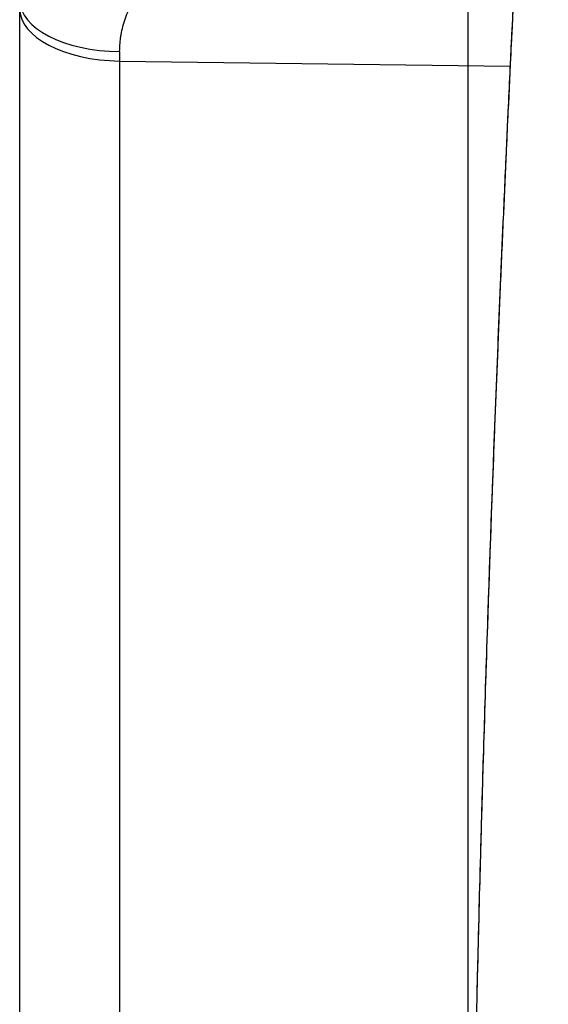
# Model space of a CAD drawing. Extents: x 10 to 1184, y 39 to 789.
# Drawn here: x 434 to 445, y 406 to 426 of the extents above; entities that cross this region are included whole.
import ezdxf

# ---------------------------------------------------------------- set-up
doc = ezdxf.new("R2010")
doc.units = 0
doc.layers.add('1', color=7, linetype='CONTINUOUS')

# ---------------------------------------------------------------- blocks, each defined once
blk = doc.blocks.new('_U14')
at = {"layer": '1', "color": 1}
blk.add_line((443.163124, 351.598247), (443.163124, 554.547992), dxfattribs=at)

msp = doc.modelspace()

# ---------------------------------------------------------------- linework, layer by layer
at = {"layer": '1', "color": 80, "linetype": 'CONTINUOUS'}
msp.add_line((434.4261, 402.1832), (434.4261, 425.8482), dxfattribs=at)
at = {"layer": '1', "color": 51, "linetype": 'CONTINUOUS'}
for p, q in [((436.3738, 425.0112), (436.3738, 424.8274)), ((436.3738, 424.8274), (436.3738, 401.2853)), ((436.3738, 424.8274), (443.9826, 424.7257))]:
    msp.add_line(p, q, dxfattribs=at)
for centre, major_axis, ratio, start_param, end_param in [((436.4261, 426.0119), (2, 0), 0.500493, 3.1415927, 4.686209), ((436.4261, 425.8482), (-2, 0), 0.510571, 0, 1.5446164)]:
    msp.add_ellipse(centre, major_axis=major_axis, ratio=ratio, start_param=start_param, end_param=end_param, dxfattribs=at)
for points, knots in [([(444.7265, 438.0416), (444.5189, 434.7848), (444.3297, 431.5324), (444.0749, 426.6448), (443.9948, 425.0142), (443.8446, 421.7471), (443.7744, 420.1107), (443.6444, 416.8295), (443.5845, 415.1846), (443.4753, 411.8834), (443.426, 410.2271), (443.3385, 406.8995), (443.3002, 405.2282), (443.2514, 402.7068), (443.2365, 401.8638), (443.2097, 400.1724), (443.1978, 399.3238), (443.1873, 398.4721)], [0, 0, 0, 0, 0.25, 0.25, 0.375, 0.375, 0.5, 0.5, 0.625, 0.625, 0.75, 0.75, 0.875, 0.875, 0.9375, 0.9375, 1, 1, 1, 1]), ([(436.3738, 425.0112), (436.3738, 425.0662), (436.3761, 425.1212), (436.3833, 425.2038), (436.3862, 425.2313), (436.3934, 425.2863), (436.3975, 425.3137), (436.4212, 425.4501), (436.4493, 425.5576), (436.5055, 425.7163), (436.5266, 425.7687), (436.5619, 425.8467), (436.5742, 425.8726), (436.6002, 425.924), (436.6137, 425.9494), (436.6841, 426.0753), (436.7493, 426.1718), (436.824, 426.2638)], [0, 0, 0, 0, 0.125, 0.125, 0.1875, 0.1875, 0.25, 0.25, 0.5, 0.5, 0.625, 0.625, 0.6875, 0.6875, 0.75, 0.75, 1, 1, 1, 1])]:
    msp.add_open_spline(points, degree=3, knots=knots, dxfattribs=at)
at = {"layer": '1', "color": 80, "linetype": 'CONTINUOUS'}
msp.add_open_spline([(444.7267, 438.0466), (444.7163, 437.8855), (444.6737, 437.2193), (444.5993, 436.0196), (444.5023, 434.4185), (444.4039, 432.7379), (444.3059, 431.0045), (444.2147, 429.3281), (444.1324, 427.758), (444.0571, 426.2673), (443.9851, 424.7894), (443.9157, 423.3086), (443.8514, 421.8772), (443.792, 420.5005), (443.7375, 419.1846), (443.6873, 417.9214), (443.6409, 416.7041), (443.598, 415.5268), (443.5581, 414.385), (443.5209, 413.2746), (443.4863, 412.1924), (443.4541, 411.1356), (443.424, 410.1019), (443.396, 409.0893), (443.3698, 408.0959), (443.3454, 407.1202), (443.3227, 406.1609), (443.3018, 405.2227), (443.2825, 404.3072), (443.2649, 403.4155), (443.2487, 402.5427), (443.2345, 401.7289), (443.2223, 400.9774), (443.2115, 400.2702), (443.2009, 399.5258), (443.1928, 398.9236), (443.1885, 398.5621), (443.1875, 398.4757)], degree=3, knots=[0, 0, 0, 0, 0.0123574, 0.0511051, 0.0921016, 0.1353145, 0.180199, 0.2252468, 0.2640313, 0.3006929, 0.3395687, 0.3772572, 0.4140424, 0.449015, 0.482403, 0.5144189, 0.5452384, 0.575006, 0.6038409, 0.631842, 0.6590925, 0.6856626, 0.7116124, 0.7369935, 0.7618509, 0.7862237, 0.8101467, 0.8336503, 0.8563185, 0.8784241, 0.900025, 0.9211641, 0.9387612, 0.9556586, 0.9734044, 0.9936438, 1, 1, 1, 1], dxfattribs=at)

# ---------------------------------------------------------------- block references
at = {"layer": '1', "color": 1, "linetype": 'CONTINUOUS'}
msp.add_blockref('_U14', (0, 0), dxfattribs=at)

doc.saveas('drawing.dxf')
